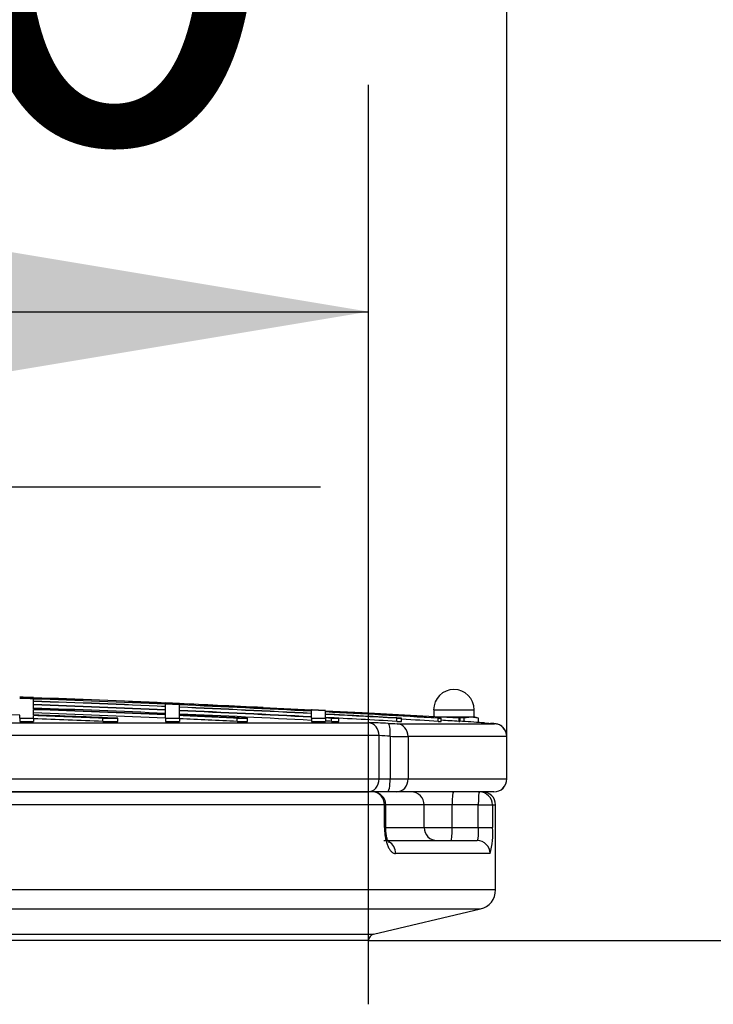
# Model space of a CAD drawing. Units: millimetres. Extents: x 0 to 420, y 0 to 297.
# Drawn here: x 147 to 153, y 261 to 268 of the extents above; entities that cross this region are included whole.
import ezdxf
from ezdxf.enums import TextEntityAlignment as Align

# ---------------------------------------------------------------- set-up
doc = ezdxf.new("R2010")
doc.units = ezdxf.units.MM
for name, color, linetype in [('Default', 7, 'Continuous'), ('NUT_DIN_1587_M8_', 7, 'Continuous'), ('POK_REV4', 7, 'Continuous'), ('POV400_REV4_NOTR', 7, 'Continuous')]:
    doc.layers.add(name, color=color, linetype=linetype)
doc.styles.add('SEACAD_Arial', font='arial.ttf')
doc.styles.add('SEACAD_Solid_Edge_ANSI1_Symbols', font='semeca1.ttf')
doc.dimstyles.new('ISO', dxfattribs={"dimtxt": 3.5, "dimasz": 3.5, "dimexe": 1.75, "dimexo": 0, "dimgap": 0.875, "dimtad": 1, "dimlfac": 40, "dimtxsty": 'SEACAD_Arial', "dimblk1": '_SE_FILLED', "dimblk2": '_SE_FILLED', "dimsah": 1, "dimcen": 1.75, "dimadec": 0, "dimazin": 0, "dimtfac": 0.5, "dimtdec": 3, "dimtmove": 0, "dimatfit": 3, "dimfxl": 1, "dimarcsym": 0})

# ---------------------------------------------------------------- blocks, each defined once
blk = doc.blocks.new('SE4')
at = {"layer": 'NUT_DIN_1587_M8_', "color": 7, "linetype": 'Continuous'}
for p, q in [((150.5437, 262.821), (150.8562, 262.821)), ((150.5437, 262.821), (150.5437, 262.7672)), ((150.6841, 262.7648), (150.5834, 262.7648)), ((150.8321, 262.7648), (150.6841, 262.7648)), ((150.8321, 262.7648), (150.7775, 262.7556)), ((150.7775, 262.7556), (150.7775, 262.7298)), ((150.8624, 262.7648), (150.8321, 262.7648)), ((150.8867, 262.7556), (150.8321, 262.7648)), ((150.8562, 262.7648), (150.8562, 262.821)), ((150.8885, 262.7553), (150.8624, 262.7648)), ((150.8867, 262.7556), (150.8867, 262.7232))]:
    blk.add_line(p, q, dxfattribs=at)
for centre, radius, start, end in [((150.6999, 262.821), 0.1563, 0, 180), ((150.681, 262.2518), 0.513, 79.15656, 89.6502)]:
    blk.add_arc(centre, radius, start, end, dxfattribs=at)
at = {"layer": 'POK_REV4', "color": 7, "linetype": 'Continuous'}
for p, q in [((147.4585, 262.9137), (147.4585, 262.9146)), ((147.4585, 262.9132), (147.4585, 262.9051)), ((147.4585, 262.8875), (147.4585, 262.9038)), ((147.4585, 262.861), (147.4585, 262.8854)), ((147.4585, 262.8254), (147.4585, 262.858)), ((148.4764, 262.8468), (148.4764, 262.8631)), ((148.4764, 262.8202), (148.4764, 262.8447)), ((148.5835, 262.8682), (148.5835, 262.8692)), ((148.5835, 262.8678), (148.5835, 262.8597)), ((148.5835, 262.8421), (148.5835, 262.8584)), ((148.5835, 262.8155), (148.5835, 262.84)), ((148.8766, 262.8549), (149.2293, 262.8381)), ((148.8766, 262.8549), (148.8766, 262.8545)), ((148.8766, 262.8545), (148.8766, 262.8545)), ((149.2293, 262.8381), (149.6014, 262.8194)), ((149.2293, 262.8381), (149.6014, 262.8194)), ((149.2293, 262.8377), (149.2293, 262.8381)), ((149.2293, 262.8377), (149.6014, 262.8189)), ((147.3513, 262.7556), (147.3513, 262.7799)), ((147.3513, 262.7556), (147.4585, 262.7556)), ((147.3513, 262.7556), (147.3513, 262.7313)), ((147.4585, 262.7808), (147.4585, 262.8215)), ((147.4585, 262.7556), (147.4585, 262.7761)), ((147.4585, 262.7556), (147.4585, 262.7313)), ((147.9927, 262.7556), (148.1089, 262.7556)), ((147.9927, 262.7313), (147.9927, 262.7556)), ((148.1089, 262.7313), (148.1089, 262.7556)), ((148.4764, 262.7846), (148.4764, 262.8172)), ((148.4764, 262.7556), (148.4764, 262.7808)), ((148.4764, 262.7556), (148.5835, 262.7556)), ((148.4764, 262.7556), (148.4764, 262.7313)), ((148.5835, 262.7799), (148.5835, 262.8125)), ((148.5835, 262.7556), (148.5835, 262.7761)), ((148.5835, 262.7556), (148.5835, 262.7313)), ((149.0285, 262.7556), (149.1091, 262.7556)), ((149.0285, 262.7313), (149.0285, 262.7556)), ((149.1091, 262.7313), (149.1091, 262.7556)), ((149.6014, 262.8108), (149.6014, 262.8172)), ((149.7086, 262.8116), (149.6014, 262.8172)), ((149.6014, 262.7932), (149.6014, 262.8095)), ((149.6014, 262.7666), (149.6014, 262.7911)), ((149.6014, 262.7556), (149.6014, 262.7636)), ((149.6014, 262.7556), (149.7086, 262.7556)), ((149.6014, 262.7556), (149.6014, 262.7313)), ((149.7086, 262.8138), (149.9933, 262.7986)), ((149.7086, 262.8134), (149.9933, 262.7982)), ((149.7086, 262.8052), (149.7086, 262.8116)), ((149.7086, 262.7876), (149.7086, 262.8039)), ((149.7086, 262.7611), (149.7086, 262.7855)), ((149.7086, 262.7556), (149.7086, 262.7581)), ((149.7086, 262.7556), (149.7086, 262.7313)), ((149.7552, 262.7556), (149.8119, 262.7556)), ((149.7552, 262.7313), (149.7552, 262.7556)), ((149.8119, 262.7313), (149.8119, 262.7556)), ((149.9933, 262.7986), (149.9933, 262.7982)), ((150.2585, 262.7556), (150.2965, 262.7556)), ((150.2585, 262.7313), (150.2585, 262.7556)), ((150.2965, 262.7313), (150.2965, 262.7556)), ((150.5794, 262.7556), (150.6013, 262.7556)), ((150.5794, 262.7313), (150.5794, 262.7556)), ((150.6013, 262.7313), (150.6013, 262.7556)), ((150.739, 262.7556), (150.739, 262.7313)), ((150.746, 262.7556), (150.739, 262.7556)), ((150.746, 262.7556), (150.746, 262.7313)), ((134.1577, 262.7213), (150.0391, 262.7213)), ((147.3513, 262.7313), (147.4585, 262.7313)), ((147.9927, 262.7313), (148.1089, 262.7313)), ((148.4764, 262.7313), (148.5835, 262.7313)), ((149.0285, 262.7313), (149.1091, 262.7313)), ((149.6014, 262.7313), (149.7086, 262.7313)), ((149.7552, 262.7313), (149.8119, 262.7313)), ((150.2585, 262.7313), (150.2965, 262.7313)), ((150.2615, 262.7136), (151.0135, 262.7136)), ((150.5794, 262.7313), (150.6013, 262.7313)), ((150.739, 262.7313), (150.746, 262.7313)), ((150.9091, 262.7213), (150.9179, 262.7213)), ((150.1233, 262.6214), (134.0681, 262.6214)), ((150.1233, 262.2873), (150.1233, 262.6214)), ((150.2083, 262.6162), (150.2083, 262.2873)), ((150.3468, 262.6137), (150.3468, 262.2873)), ((151.1069, 262.6137), (150.3468, 262.6137)), ((151.1069, 262.2873), (151.1069, 262.6137)), ((151.1078, 262.2873), (151.1078, 262.6138)), ((151.1079, 262.2873), (151.1079, 262.6138)), ((134.1833, 262.2873), (150.1233, 262.2873)), ((150.1233, 262.2873), (150.2083, 262.2873)), ((150.2083, 262.2873), (150.3468, 262.2873)), ((150.3468, 262.2873), (151.1069, 262.2873)), ((151.1078, 262.2873), (151.1069, 262.2873)), ((151.1078, 262.2873), (151.1079, 262.2873)), ((150.0337, 262.1873), (134.6743, 262.1873)), ((150.1866, 262.1873), (150.0337, 262.1873)), ((150.2558, 262.1873), (150.1866, 262.1873)), ((151.0073, 262.1873), (150.2558, 262.1873)), ((151.0073, 262.1873), (151.0078, 262.1873))]:
    blk.add_line(p, q, dxfattribs=at)
for centre, radius, start, end in [((142.3421, 122.2496), 140.758, 87.916933, 87.960576), ((142.3421, 122.2496), 140.7485, 87.916792, 87.960438), ((142.3421, 122.2496), 140.7571, 87.502243, 87.916919), ((142.3421, 122.2496), 140.7566, 87.502236, 87.916913), ((142.3421, 122.2496), 140.7485, 87.502091, 87.916792), ((142.3421, 122.2496), 140.7472, 87.502069, 87.916773), ((142.3421, 122.2496), 140.7309, 87.50178, 87.916532), ((142.3421, 122.2496), 140.7288, 87.501741, 87.916501), ((142.3421, 122.2496), 140.7044, 87.501308, 87.916139), ((142.3421, 122.2496), 140.7014, 87.501254, 87.916095), ((142.3421, 122.2496), 140.6771, 87.500823, 87.915735), ((142.3421, 122.2496), 140.6688, 87.500676, 87.915612), ((142.3421, 122.2496), 140.758, 87.458602, 87.502259), ((142.3421, 122.2496), 140.7485, 87.458431, 87.502091), ((142.3421, 122.2496), 140.7571, 87.339168, 87.458586), ((142.3421, 122.2496), 140.7566, 87.33916, 87.458578), ((142.3421, 122.2496), 140.7485, 87.043584, 87.458431), ((142.3421, 122.2496), 140.7472, 87.043557, 87.458408), ((142.3421, 122.2496), 140.7309, 87.043215, 87.458114), ((142.3421, 122.2496), 140.7288, 87.04317, 87.458075), ((142.3421, 122.2496), 140.7566, 87.195435, 87.33916), ((142.3421, 122.2496), 140.6195, 87.958567, 88.37353), ((142.3421, 122.2496), 140.665, 87.500607, 87.915555), ((142.3421, 122.2496), 140.6407, 87.500175, 87.915195), ((142.3421, 122.2496), 140.6243, 87.649747, 87.914951), ((142.3421, 122.2496), 140.6195, 87.697029, 87.914881), ((142.3421, 122.2496), 140.5953, 87.696631, 87.914521), ((142.3421, 122.2496), 140.7044, 87.042657, 87.457634), ((142.3421, 122.2496), 140.7014, 87.042593, 87.45758), ((142.3421, 122.2496), 140.6771, 87.042083, 87.457141), ((142.3421, 122.2496), 140.6688, 87.242672, 87.456991), ((142.3421, 122.2496), 140.665, 87.275482, 87.456921), ((142.3421, 122.2496), 140.6407, 87.275011, 87.456482), ((142.3421, 122.2496), 140.7485, 86.635926, 86.999907), ((142.3421, 122.2496), 140.7472, 86.644835, 86.99988), ((142.3421, 122.2496), 140.7309, 86.75982, 86.999533), ((142.3421, 122.2496), 140.7288, 86.775258, 86.999487), ((142.3421, 122.2496), 140.7045, 86.774701, 86.998969), ((142.3421, 122.2496), 140.7044, 86.956822, 86.998966), ((142.3421, 122.2496), 140.7014, 86.979878, 86.998902), ((142.3421, 122.2496), 140.7566, 86.579964, 86.884036), ((142.3421, 122.2496), 140.6771, 86.979356, 86.998384), ((149.9907, 259.0902), 3.6314, 86.81974, 89.23585), ((150.2858, 264.3966), 1.6832, 266.81021, 269.17005), ((142.3421, 122.2496), 140.723, 86.644256, 86.759636), ((142.3421, 122.2496), 140.7324, 86.579373, 86.63554), ((142.3422, 122.2496), 140.7332, 86.506445, 86.577344), ((151.0843, 264.6557), 1.9424, 264.82542, 265.57103), ((151.0843, 264.6557), 1.9424, 265.57103, 266.96801), ((150.9603, 262.2103), 0.5061, 83.91718, 87.59715), ((150.0963, 261.4973), 1.1245, 84.28412, 88.62221), ((150.3915, 269.1093), 6.4958, 268.38401, 269.60551), ((150.9901, 260.3158), 2.301, 87.06894, 87.09118), ((151.0078, 262.2873), 0.1, 270, 0), ((151.0079, 262.2873), 0.1, 270, 0)]:
    blk.add_arc(centre, radius, start, end, dxfattribs=at)
for centre, major_axis, ratio, start_param, end_param in [((150.0337, 262.6214), (0, 0.1), 0.896554, 4.712389, 6.222145), ((150.1866, 262.6162), (0.005, 0.0999), 0.216641, 4.723234, 6.256379), ((150.2558, 262.6137), (0, -0.1), 0.909201, 1.570796, 3.079662), ((150.903, 262.6214), (0, -0.1), 0.997887, 2.828876, 3.080552), ((151.0073, 262.6137), (0, -0.1), 0.995542, 1.570796, 3.079662), ((150.0337, 262.2873), (0, 0.1), 0.896554, 3.141593, 4.712389), ((150.1866, 262.2873), (0, 0.1), 0.2169, 3.141593, 4.712389), ((150.2558, 262.2873), (0, 0.1), 0.909201, 3.141593, 4.712389), ((151.0073, 262.2873), (0, 0.1), 0.995542, 3.141593, 4.712389)]:
    blk.add_ellipse(centre, major_axis=major_axis, ratio=ratio, start_param=start_param, end_param=end_param, dxfattribs=at)
blk.add_open_spline([(149.7093, 262.8146), (149.6731, 262.8165), (149.6369, 262.8184), (149.6008, 262.8203)], degree=3, dxfattribs=at)
for points, knots in [([(149.7086, 262.8138), (149.708, 262.8138), (149.6756, 262.8155), (149.6399, 262.8174), (149.6047, 262.8192), (149.6014, 262.8194)], [0, 0, 0, 0, 0.015872, 0.907398, 1, 1, 1, 1]), ([(150.9369, 262.719), (150.9278, 262.7197), (150.9173, 262.7204), (150.9139, 262.7207), (150.9138, 262.7207), (150.9138, 262.7207)], [0, 0, 0, 0, 0.2305772, 0.3275513, 0.3325695, 0.3325695, 0.3325695, 0.3325695]), ([(151.1069, 262.6137), (151.1072, 262.6159), (151.109, 262.6286), (151.1015, 262.6521), (151.0871, 262.6765), (151.07, 262.693), (151.0533, 262.7034), (151.0388, 262.7092), (151.0281, 262.7118), (151.0219, 262.7128), (151.0189, 262.7132), (151.0164, 262.7135), (151.0111, 262.7139), (151.0022, 262.7146), (150.9877, 262.7156), (150.9809, 262.716)], [0, 0, 0, 0, 0.027464, 0.182952, 0.307465, 0.41235, 0.500328, 0.57121, 0.623143, 0.64823, 0.664991, 0.684746, 0.72293, 0.889807, 1, 1, 1, 1])]:
    blk.add_open_spline(points, degree=3, knots=knots, dxfattribs=at)
at = {"layer": 'POV400_REV4_NOTR', "color": 7, "linetype": 'Continuous'}
for p, q in [((134.6743, 262.1873), (150.0421, 262.1873)), ((150.1643, 262.0873), (134.5849, 262.0873)), ((150.1643, 261.9123), (150.1643, 262.0873)), ((150.1643, 262.0873), (150.1742, 262.0873)), ((150.4706, 262.0873), (150.1742, 262.0873)), ((150.1742, 261.9123), (150.1742, 262.0873)), ((150.4706, 261.9123), (150.4706, 262.0873)), ((150.6868, 262.0873), (150.4706, 262.0873)), ((150.6868, 261.9123), (150.6868, 262.0873)), ((150.8878, 262.0873), (150.6868, 262.0873)), ((150.8878, 261.9123), (150.8878, 262.0873)), ((150.8878, 262.0873), (150.9963, 262.0873)), ((150.9963, 262.0873), (150.9963, 261.9123)), ((150.9963, 262.0873), (151.0211, 262.0873)), ((151.0211, 261.431), (151.0211, 262.0873)), ((150.1742, 261.9123), (150.1643, 261.9123)), ((150.1742, 261.9123), (150.4706, 261.9123)), ((150.4706, 261.9123), (150.6868, 261.9123)), ((150.6868, 261.9123), (150.8878, 261.9123)), ((150.8878, 261.9123), (150.9963, 261.9123)), ((150.1587, 261.8123), (150.8791, 261.8123)), ((150.9786, 261.7123), (150.2498, 261.7123)), ((151.0211, 261.431), (134.5849, 261.431)), ((134.6881, 261.285), (150.9056, 261.285)), ((150.0806, 261.09), (150.9056, 261.285)), ((134.6037, 261.09), (150.0806, 261.09)), ((150.0421, 261.0413), (134.6422, 261.0413)), ((150.0421, 260.5492), (150.0421, 261.0413))]:
    blk.add_line(p, q, dxfattribs=at)
for centre, radius, start, end in [((150.0742, 262.0873), 0.1, 0, 90), ((150.9211, 262.0873), 0.1, 0, 90), ((150.5202, 261.8535), 0.4797, 342.87551, 7.03474), ((150.8711, 261.431), 0.15, 283.2999, 0), ((150.0921, 261.0413), 0.05, 103.2999, 180)]:
    blk.add_arc(centre, radius, start, end, dxfattribs=at)
for centre, major_axis, ratio, start_param, end_param in [((150.0742, 262.0873), (0, -0.1), 0.901274, 1.570796, 3.141593), ((150.3712, 262.0873), (0, -0.1), 0.993819, 1.570796, 3.141593), ((150.6955, 262.0873), (0, -0.1), 0.087261, 3.141593, 4.712389), ((150.8966, 262.0873), (0, -0.1), 0.087261, 3.141593, 4.712389), ((150.8966, 262.0873), (0, 0.1), 0.997135, 4.712389, 6.283185), ((150.57, 261.9123), (0, 0.1), 0.993819, 1.570796, 3.141593), ((150.6781, 261.9123), (0, 0.1), 0.087261, 3.141593, 4.712389), ((150.1587, 261.7123), (0, -0.1), 0.911129, 1.570796, 2.686102), ((150.8791, 261.7123), (0, 0.1), 0.995101, 4.712389, 6.283185)]:
    blk.add_ellipse(centre, major_axis=major_axis, ratio=ratio, start_param=start_param, end_param=end_param, dxfattribs=at)
for points, knots in [([(150.1643, 261.9123), (150.1643, 261.899), (150.1649, 261.8859), (150.1666, 261.8664), (150.1673, 261.86), (150.169, 261.8474), (150.1709, 261.8351), (150.1734, 261.8233), (150.1761, 261.8117), (150.1776, 261.806), (150.1824, 261.7897), (150.186, 261.7796), (150.194, 261.7612), (150.1984, 261.7528), (150.2077, 261.7384), (150.2126, 261.7323), (150.2203, 261.7249), (150.223, 261.7227), (150.2283, 261.7189), (150.2309, 261.7173), (150.2389, 261.7136), (150.2444, 261.7123), (150.2498, 261.7123)], [0, 0, 0, 0, 0.125, 0.125, 0.1875, 0.1875, 0.25, 0.3125, 0.3125, 0.375, 0.375, 0.5, 0.5, 0.625, 0.625, 0.75, 0.75, 0.8125, 0.8125, 0.875, 0.875, 1, 1, 1, 1]), ([(150.1979, 261.7978), (150.198, 261.7978), (150.1959, 261.8003), (150.1896, 261.8131), (150.182, 261.8371), (150.1754, 261.8721), (150.1747, 261.8976), (150.1744, 261.9124)], [0.3503028, 0.3503028, 0.3503028, 0.3503028, 0.4485755, 0.5632614, 0.6886504, 0.8454722, 1, 1, 1, 1]), ([(150.8878, 261.9123), (150.8878, 261.9057), (150.8878, 261.8992), (150.8876, 261.8864), (150.8875, 261.8801), (150.8872, 261.868), (150.887, 261.8622), (150.8864, 261.8514), (150.8861, 261.8462), (150.8854, 261.837), (150.885, 261.8329), (150.8841, 261.8255), (150.8836, 261.8224), (150.8824, 261.8174), (150.8818, 261.8155), (150.8805, 261.8129), (150.8798, 261.8123), (150.8791, 261.8123)], [0, 0, 0, 0, 0.125, 0.125, 0.25, 0.25, 0.375, 0.375, 0.5, 0.5, 0.625, 0.625, 0.75, 0.75, 0.875, 0.875, 1, 1, 1, 1])]:
    blk.add_open_spline(points, degree=3, knots=knots, dxfattribs=at)
blk = doc.blocks.new('DMBLK32')
at = {"layer": 'Default', "linetype": 'Continuous'}
for points in [[(136.685, 274.059), (133.185, 273.4756), (136.685, 272.8923)], [(147.6078, 274.059), (147.6078, 272.8923), (151.1078, 273.4756)]]:
    blk.add_hatch(color=7, dxfattribs=at).paths.add_polyline_path(points)
at = {"layer": 'Default', "color": 7, "linetype": 'Continuous'}
for p, q in [((133.185, 262.5513), (133.185, 275.2256)), ((151.1078, 262.4506), (151.1078, 275.2256)), ((133.185, 273.4756), (151.1078, 273.4756))]:
    blk.add_line(p, q, dxfattribs=at)
at = {"layer": 'Default', "color": 7, "linetype": 'Continuous', "style": 'SEACAD_Arial'}
blk.add_text('720', height=3.5, dxfattribs=at).set_placement((138.0377, 277.8506), align=Align.TOP_LEFT)
blk = doc.blocks.new('_SE_FILLED')
at = {"color": 0}
blk.add_line((0, 0), (-1, 0), dxfattribs=at)
blk.add_solid([(0, 0), (-1, -0.1665), (-1, 0.1665), (0, 0)], dxfattribs=at)
blk = doc.blocks.new('DMBLK35')
at = {"layer": 'Default', "linetype": 'Continuous'}
for points in [[(138.1421, 266.4745), (134.6421, 265.8912), (138.1421, 265.3078)], [(146.5421, 266.4745), (146.5421, 265.3078), (150.0421, 265.8912)]]:
    blk.add_hatch(color=7, dxfattribs=at).paths.add_polyline_path(points)
at = {"layer": 'Default', "color": 7, "linetype": 'Continuous'}
for p, q in [((134.6421, 260.1485), (134.6421, 267.6412)), ((150.0421, 261.0413), (150.0421, 267.6412)), ((134.6421, 265.8912), (150.0421, 265.8912)), ((141.454, 264.5406), (149.6714, 264.5406))]:
    blk.add_line(p, q, dxfattribs=at)
for s, style, p in [('600', 'SEACAD_Arial', (141.454, 270.7037)), ('O', 'SEACAD_Solid_Edge_ANSI1_Symbols', (135.0128, 270.2662))]:
    blk.add_text(s, height=3.5, dxfattribs=dict(at, style=style)).set_placement(p, align=Align.TOP_LEFT)
blk = doc.blocks.new('DMBLK37')
at = {"layer": 'Default', "linetype": 'Continuous'}
for points in [[(162.7015, 264.5413), (161.5348, 264.5413), (162.1182, 261.0413)], [(162.7015, 249.9529), (162.1182, 253.4529), (161.5348, 249.9529)]]:
    blk.add_hatch(color=7, dxfattribs=at).paths.add_polyline_path(points)
at = {"layer": 'Default', "color": 7, "linetype": 'Continuous'}
for p, q in [((162.1182, 268.0413), (162.1182, 246.4529)), ((150.0421, 261.0413), (163.8682, 261.0413)), ((151.5921, 253.4529), (163.8682, 253.4529))]:
    blk.add_line(p, q, dxfattribs=at)
at = {"layer": 'Default', "color": 7, "linetype": 'Continuous', "style": 'SEACAD_Arial'}
blk.add_text('300', height=3.5, rotation=90, dxfattribs=at).set_placement((157.7432, 253.1384), align=Align.TOP_LEFT)

msp = doc.modelspace()

# ---------------------------------------------------------------- block references
at = {"layer": 'Default'}
msp.add_blockref('SE4', (0, 0), dxfattribs=at)

# ---------------------------------------------------------------- dimensions: what is measured, and where the dimension line sits
at = {"layer": 'Default', "color": 7, "linetype": 'Continuous'}
dim = msp.add_linear_dim(base=(151.10779, 273.47564), p1=(133.18503, 261.53729), p2=(151.10779, 262.45057), text='\\A1;<>', dimstyle='ISO', override={"dimdec": 0, "dimrnd": 10, "dimtdec": 4}, dxfattribs=at)
dim.commit()
dim.dimension.update_dxf_attribs({"geometry": 'DMBLK32', "text_midpoint": (142.14641, 273.47564), "dimtype": 160})
dim = msp.add_linear_dim(base=(150.04208, 265.89116), p1=(134.64208, 260.14853), p2=(150.04208, 260.54924), text='\\A1;%%C \\L600\\l', dimstyle='ISO', dxfattribs=at)
dim.commit()
dim.dimension.update_dxf_attribs({"geometry": 'DMBLK35', "text_midpoint": (142.34208, 265.89116), "dimtype": 160})
dim = msp.add_linear_dim(base=(162.11817, 253.45288), p1=(150.04208, 261.0413), p2=(151.59208, 253.45288), angle=90, text='\\A1;<>', dimstyle='ISO', override={"dimdec": 0, "dimrnd": 10, "dimtdec": 4}, dxfattribs=at)
dim.commit()
dim.dimension.update_dxf_attribs({"geometry": 'DMBLK37', "text_midpoint": (162.11817, 257.24709), "dimtype": 160})

doc.saveas('drawing.dxf')
